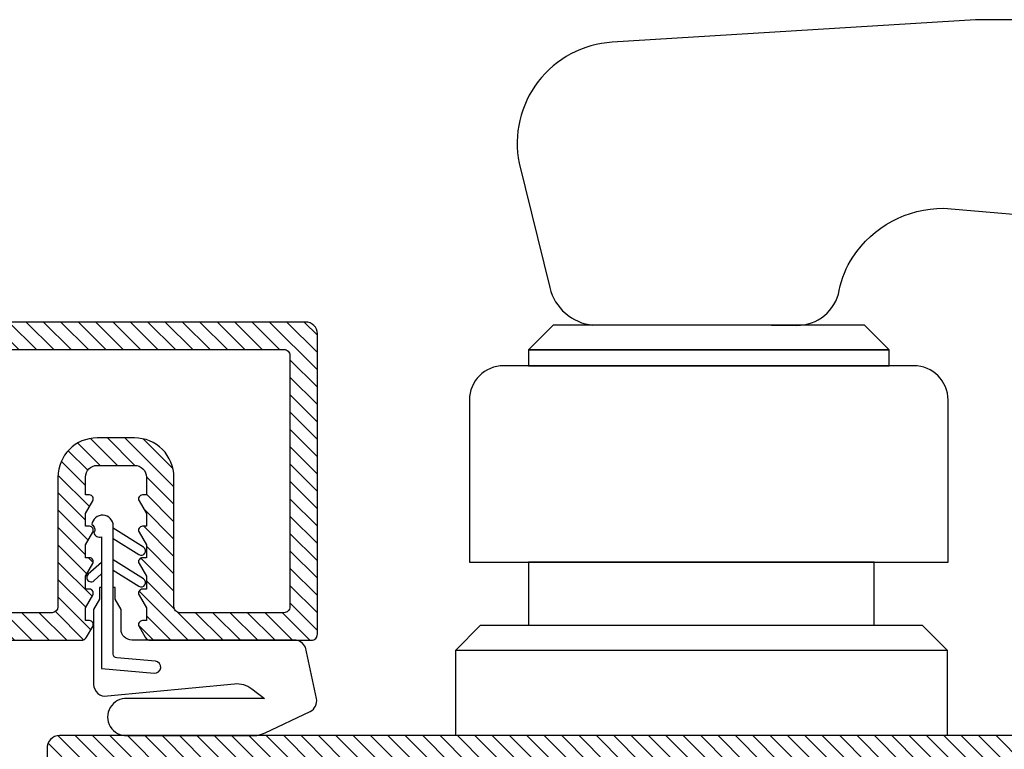
# Model space of a CAD drawing. Units: inches. Extents: x 0 to 402, y 0 to 258.
# Drawn here: x 119 to 122, y 49 to 51 of the extents above; entities that cross this region are included whole.
import ezdxf

# ---------------------------------------------------------------- set-up
doc = ezdxf.new("R2010")
doc.units = ezdxf.units.IN
doc.header["$MEASUREMENT"] = 0
for name, color, linetype in [('ZP-SECT-HDWR', 53, 'Continuous'), ('ZP-SECT-VINL', 130, 'Continuous'), ('ZP-SECT-VLHA', 124, 'Continuous'), ('ZP-SECT-WSTP', 40, 'Continuous')]:
    doc.layers.add(name, color=color, linetype=linetype)
pattern_1 = [(45, (0, 0), (-0.02209708691207961, 0.02209708691207961), [])]

# ---------------------------------------------------------------- blocks, each defined once
blk = doc.blocks.new('101CS - WinDor Folding Door NF 1.375in (Triple 1.25in IG) Jamb Lock')
at = {"layer": 'ZP-SECT-VLHA'}
h = blk.add_hatch(dxfattribs=at)
h.set_pattern_fill('ANSI31', color=256, scale=0.25)
h.set_pattern_definition(pattern_1)
edge = h.paths.add_edge_path()
edge.add_line((1.404801077073131, -0.1350000000007512), (1.404801077073529, -0.08499999999988717))
edge.add_arc((1.419801077073519, -0.0850000000000044), 0.01499999999998924, 90.00000000001103, 179.999999999555, ccw=False)
edge.add_line((1.419801077073515, -0.0700000000000145), (1.4948010770743, -0.0700000000000145))
edge.add_arc((1.494801077074296, -0.0850000000000044), 0.01499999999998919, 4.4508396968012676e-10, 89.99999999998897, ccw=False)
edge.add_line((1.509801077074286, -0.08499999999988717), (1.509801077074684, -0.1350000000007228))
edge.add_arc((1.59480107707466, -0.1350000000000442), 0.08499999999997665, 180.0000000004579, 270.0000000000019)
edge.add_line((1.594801077074663, -0.2200000000000202), (1.914801077074372, -0.2200000000000202))
edge.add_arc((1.914801077074365, -0.1350000000000353), 0.08499999999998525, 270.0000000000039, 359.999999999613)
edge.add_line((1.999801077074352, -0.1350000000006091), (1.999801077074693, -0.08499999999988717))
edge.add_arc((2.014801077074672, -0.08499999999999552), 0.01499999999998058, 89.99999999997789, 179.9999999995875, ccw=False)
edge.add_line((2.014801077074679, -0.0700000000000145), (2.419801077073515, -0.0700000000000145))
edge.add_arc((2.419801077073512, -0.0850000000000044), 0.01499999999998919, 4.4508396968012676e-10, 89.99999999998983, ccw=False)
edge.add_line((2.434801077073502, -0.08499999999988717), (2.434801077073899, -0.1350000000007228))
edge.add_arc((2.51980107707389, -0.1350000000000584), 0.08499999999999108, 180.0000000004483, 269.9999999999922)
edge.add_line((2.519801077073879, -0.2200000000000486), (3.108290840454373, -0.2200000000000486))
edge.add_arc((3.108290840454366, -0.1350000000000069), 0.08500000000004207, 270.0000000000039, 359.999999999613)
edge.add_line((3.193290840454409, -0.1350000000005807), (3.19329084045475, -0.08499999999988717))
edge.add_arc((3.20829084045473, -0.08499999999999552), 0.01499999999998058, 89.99999999997789, 179.9999999995875, ccw=False)
edge.add_line((3.208290840454737, -0.0700000000000145), (3.648290840453484, -0.0700000000000145))
edge.add_arc((3.64829084045348, -0.0850000000000044), 0.01499999999998919, 4.4508396968012676e-10, 89.99999999998983, ccw=False)
edge.add_line((3.66329084045347, -0.08499999999988717), (3.663290840453868, -0.1350000000007512))
edge.add_arc((3.748290840453844, -0.1350000000000726), 0.08499999999997643, 180.0000000004578, 270.0000000000021)
edge.add_line((3.748290840453848, -0.2200000000000486), (4.0682908404535, -0.2200000000000486))
edge.add_arc((4.068290840453493, -0.1350000000000069), 0.08500000000004207, 270.0000000000036, 359.999999999613)
edge.add_line((4.153290840453536, -0.1350000000005807), (4.153290840453877, -0.08499999999988717))
edge.add_arc((4.168290840453857, -0.08499999999999552), 0.01499999999998103, 89.9999999999797, 179.9999999995875, ccw=False)
edge.add_line((4.168290840453864, -0.0700000000000145), (4.239801077073281, -0.0700000000000145))
edge.add_arc((4.239801077073277, -0.0850000000000044), 0.01499999999998919, 4.4508396968012676e-10, 89.99999999998983, ccw=False)
edge.add_line((4.254801077073267, -0.08499999999988717), (4.254801077073665, -0.1352501657308594))
edge.add_arc((4.339800985039879, -0.1351250828303829), 0.08499999999998324, 180.0843144102718, 272.8660367805038)
edge.add_arc((4.344801077074646, -0.235000000000019), 0.01500000000000483, -6.019718057359569e-11, 92.86603678164232, ccw=False)
edge.add_line((4.35980107707465, -0.235000000000035), (4.359801077074309, -0.749999999999936))
edge.add_line((4.359801077074309, -0.749999999999936), (4.429801077073733, -0.749999999999936))
edge.add_line((4.429801077073733, -0.749999999999936), (4.429801077073165, -0.2350000000000065))
edge.add_arc((4.444801077073144, -0.2349999999999977), 0.01499999999997836, 89.99999999996948, 180.0000000000316, ccw=False)
edge.add_line((4.444801077073151, -0.2200000000000202), (4.659801077073354, -0.2200000000000202))
edge.add_arc((4.659801077073347, -0.1350000000000353), 0.08499999999998548, 270.0000000000042, 359.9999999996129)
edge.add_line((4.744801077073333, -0.1350000000006091), (4.744801077073674, -0.08499999999991559))
edge.add_arc((4.759801077073668, -0.08500000000000973), 0.01499999999999524, 90.00000000003388, 179.9999999996419, ccw=False)
edge.add_line((4.759801077073661, -0.0700000000000145), (4.779761706994833, -0.0700000000000145))
edge.add_arc((4.779761706994829, -0.08500000000006125), 0.01500000000004759, -4.1751491153263487e-10, 89.99999999998312, ccw=False)
edge.add_line((4.794761706994876, -0.08500000000017138), (4.794761706994422, -0.1499999999990607))
edge.add_arc((4.929761706994434, -0.1500000000000075), 0.1350000000000104, 179.999999999598, 269.9999999999917)
edge.add_line((4.929761706994412, -0.2850000000000179), (5.164801077074372, -0.2850000000000463))
edge.add_arc((5.164801077074358, -0.3000000000000469), 0.01500000000000085, -5.32054400537163e-11, 89.99999999994583, ccw=False)
edge.add_line((5.179801077074359, -0.3000000000000611), (5.179801077074302, -1.1649999999999))
edge.add_arc((5.164801077074301, -1.164999999999916), 0.01499999999999968, -89.99999999994913, 5.940137270954438e-11, ccw=False)
edge.add_line((5.164801077074316, -1.179999999999914), (4.937301077073897, -1.179999999999858))
edge.add_line((4.937301077073897, -1.179999999999858), (4.937301077073897, -1.249999999999709))
edge.add_line((4.937301077073897, -1.249999999999709), (5.169801077073572, -1.24999999999968))
edge.add_arc((5.169801077073569, -1.259999999999732), 0.01000000000005152, 2.1714186004828662e-11, 89.9999999999797, ccw=False)
edge.add_line((5.17980107707362, -1.259999999999728), (5.179801077074359, -2.164999999999644))
edge.add_arc((5.164801077074365, -2.164999999999665), 0.01499999999999435, -89.99999999996948, 7.79891706770286e-11, ccw=False)
edge.add_line((5.164801077074372, -2.179999999999659), (4.524801077074898, -2.179999999999659))
edge.add_arc((4.524801077074898, -2.164999999999672), 0.01499999999998636, 180, 270, ccw=False)
edge.add_line((4.509801077074911, -2.164999999999672), (4.509801077074911, -1.90000000000105))
edge.add_arc((4.524801077074898, -1.90000000000105), 0.01499999999998725, 90.00000000000341, 179.9999999999975, ccw=False)
edge.add_line((4.524801077074898, -1.885000000001064), (4.854801077074825, -1.885000000001035))
edge.add_arc((4.854801077074825, -1.785000000000901), 0.1000000000001346, 269.999999999999, 360.0000000001313)
edge.add_line((4.954801077074961, -1.785000000000672), (4.954801077074734, -1.69000000000073))
edge.add_arc((4.854801077074875, -1.690000000000962), 0.09999999999985842, 1.337105188089155e-10, 89.99999999999643)
edge.add_line((4.854801077074882, -1.590000000001105), (4.524801077074898, -1.590000000001105))
edge.add_arc((4.524801077074912, -1.575000000001104), 0.01500000000000057, 179.9999999999457, 269.99999999994577, ccw=False)
edge.add_line((4.509801077074911, -1.57500000000109), (4.509801077074911, -1.264999999999695))
edge.add_arc((4.524801077074898, -1.264999999999695), 0.01499999999998636, 90, 180, ccw=False)
edge.add_line((4.524801077074898, -1.249999999999709), (4.937301077073897, -1.249999999999709))
edge.add_line((4.937301077073897, -1.249999999999709), (4.937301077073897, -1.179999999999858))
edge.add_line((4.937301077073897, -1.179999999999858), (4.444801077073151, -1.179999999999772))
edge.add_arc((4.444801077073148, -1.16499999999979), 0.01499999999998347, 179.999999999989, 270.0000000000102, ccw=False)
edge.add_line((4.429801077073165, -1.164999999999786), (4.429801077073392, -0.749999999999936))
edge.add_line((4.429801077073392, -0.749999999999936), (4.359801077074025, -0.749999999999936))
edge.add_line((4.359801077074025, -0.749999999999936), (4.359801077074593, -1.164999999999758))
edge.add_arc((4.344801077074603, -1.164999999999784), 0.01499999999998902, -89.99999999998983, 9.919176591210999e-11, ccw=False)
edge.add_line((4.344801077074607, -1.179999999999772), (3.723290840454155, -1.179999999999659))
edge.add_arc((3.723290840454169, -1.164999999999656), 0.01500000000000168, 180.0000000000585, 269.99999999994236, ccw=False)
edge.add_line((3.708290840454168, -1.164999999999672), (3.708290840453657, -0.8899999999998656))
edge.add_arc((3.623290840453798, -0.890000000000029), 0.08499999999985963, 1.107581394958536e-10, 90.0000000000042)
edge.add_line((3.623290840453791, -0.8050000000001702), (3.312301077073897, -0.8050000000001702))
edge.add_line((3.312301077073897, -0.8050000000001702), (3.312301077073897, -0.8749999999999929))
edge.add_line((3.312301077073897, -0.8749999999999929), (3.623290840453791, -0.8749999999999929))
edge.add_arc((3.623290840453791, -0.8899999999999793), 0.01499999999998636, 3.257127900724299e-10, 90, ccw=False)
edge.add_line((3.638290840453777, -0.889999999999894), (3.63829084045463, -1.040000000000013))
edge.add_arc((3.618290840454605, -1.040000000000143), 0.02000000000002267, -90.00000000004582, 3.7209701986284927e-10, ccw=False)
edge.add_line((3.618290840454591, -1.060000000000166), (3.583290840454794, -1.060000000000109))
edge.add_arc((3.583290840454765, -1.080000000000162), 0.02000000000005198, 89.99999999991476, 199.9999999990456)
edge.add_line((3.564496988038883, -1.086840402866379), (3.580253222821597, -1.130130302149801))
edge.add_arc((3.594348612133427, -1.125000000000167), 0.01499999999995338, 199.9999999990428, 269.9999999999576)
edge.add_line((3.594348612133416, -1.140000000000121), (3.62829084045481, -1.14000000000015))
edge.add_arc((3.628290840454795, -1.150000000000153), 0.01000000000000334, -2.5437429940211587e-10, 89.99999999992878, ccw=False)
edge.add_line((3.6382908404548, -1.150000000000198), (3.638290840454459, -1.234999999999864))
edge.add_arc((3.653290840454456, -1.234999999999939), 0.01499999999999657, 179.9999999997125, 269.999999999961)
edge.add_line((3.653290840454446, -1.249999999999936), (4.424801077074591, -1.249999999999652))
edge.add_arc((4.424801077074591, -1.264999999999697), 0.01500000000004453, -2.120827957696747e-10, 89.99999999999318, ccw=False)
edge.add_line((4.439801077074634, -1.264999999999752), (4.439801077073383, -1.649792740578953))
edge.add_arc((4.45480107707337, -1.649792740579031), 0.01499999999998636, 179.999999999704, 239.999999999499)
edge.add_line((4.447301077073263, -1.662783121635719), (4.474801077072897, -1.678660254038441))
edge.add_arc((4.479801077073049, -1.670000000000483), 0.01000000000017431, 239.9999999995607, 359.9999999999529)
edge.add_line((4.489801077073224, -1.670000000000492), (4.489801077073224, -1.660000000000643))
edge.add_line((4.489801077073224, -1.660000000000643), (4.522480568998816, -1.660000000000672))
edge.add_line((4.522480568998816, -1.660000000000672), (4.55480107707271, -1.678660254038384))
edge.add_arc((4.559801077072947, -1.67000000000057), 0.01000000000009119, 239.9999999987393, 359.9999999993105)
edge.add_line((4.569801077073038, -1.670000000000691), (4.569801077073151, -1.660000000000643))
edge.add_line((4.569801077073151, -1.660000000000643), (4.602480568998743, -1.660000000000672))
edge.add_line((4.602480568998743, -1.660000000000672), (4.634801077072638, -1.678660254038412))
edge.add_arc((4.639801077072867, -1.670000000000584), 0.01000000000009912, 239.9999999988184, 359.9999999993944)
edge.add_line((4.649801077072965, -1.670000000000691), (4.649801077073079, -1.660000000000643))
edge.add_line((4.649801077073079, -1.660000000000643), (4.68248056899867, -1.660000000000672))
edge.add_line((4.68248056899867, -1.660000000000672), (4.714801077072565, -1.678660254038412))
edge.add_arc((4.719801077072795, -1.670000000000584), 0.01000000000009931, 239.999999998819, 359.9999999993931)
edge.add_line((4.729801077072892, -1.670000000000691), (4.729801077073006, -1.660000000000643))
edge.add_line((4.729801077073006, -1.660000000000643), (4.762480568998598, -1.660000000000672))
edge.add_line((4.762480568998598, -1.660000000000672), (4.794801077072492, -1.678660254038412))
edge.add_arc((4.799801077072722, -1.670000000000584), 0.01000000000009931, 239.999999998819, 359.9999999993931)
edge.add_line((4.809801077072819, -1.670000000000691), (4.809801077072933, -1.660000000000643))
edge.add_line((4.809801077072933, -1.660000000000643), (4.854801077075166, -1.660000000001098))
edge.add_arc((4.854801077074871, -1.690000000000911), 0.02999999999981373, 1.8491164155420847e-10, 89.99999999943509, ccw=False)
edge.add_line((4.884801077074684, -1.690000000000815), (4.884801077074968, -1.785000000000871))
edge.add_arc((4.85480107707485, -1.785000000000954), 0.03000000000011749, -90.00000000004923, 1.580815478519071e-10, ccw=False)
edge.add_line((4.854801077074825, -1.815000000001071), (4.809801077072933, -1.815000000001042))
edge.add_line((4.809801077072933, -1.815000000001042), (4.809801077074638, -1.805000000002842))
edge.add_arc((4.799801077074552, -1.805000000001124), 0.01000000000008683, 359.9999999901594, 479.9999999998015)
edge.add_line((4.794801077074538, -1.796339745963188), (4.762480568998598, -1.815000000001071))
edge.add_line((4.762480568998598, -1.815000000001071), (4.729801077073006, -1.815000000001071))
edge.add_line((4.729801077073006, -1.815000000001071), (4.729801077072892, -1.805000000001023))
edge.add_arc((4.719801077072802, -1.805000000001144), 0.01000000000009127, 6.89544254934997e-10, 120.0000000012607)
edge.add_line((4.714801077072565, -1.79633974596333), (4.68248056899867, -1.815000000001071))
edge.add_line((4.68248056899867, -1.815000000001071), (4.649801077073079, -1.815000000001071))
edge.add_line((4.649801077073079, -1.815000000001071), (4.649801077072965, -1.805000000001023))
edge.add_arc((4.639801077072871, -1.805000000001147), 0.01000000000009305, 7.073553611509046e-10, 120.000000001243)
edge.add_line((4.634801077072638, -1.79633974596333), (4.602480568998743, -1.815000000001042))
edge.add_line((4.602480568998743, -1.815000000001042), (4.569801077073151, -1.815000000001071))
edge.add_line((4.569801077073151, -1.815000000001071), (4.569801077073038, -1.805000000001023))
edge.add_arc((4.559801077072944, -1.805000000001147), 0.01000000000009305, 7.073553611509046e-10, 120.000000001243)
edge.add_line((4.55480107707271, -1.79633974596333), (4.522480568998816, -1.815000000001042))
edge.add_line((4.522480568998816, -1.815000000001042), (4.489801077073224, -1.815000000001071))
edge.add_line((4.489801077073224, -1.815000000001071), (4.489801077073167, -1.805000000001137))
edge.add_arc((4.479801077073027, -1.805000000001201), 0.01000000000013834, 3.663998992995282e-10, 120.0000000004181)
edge.add_line((4.474801077072897, -1.796339745963273), (4.44730107707332, -1.812216878365966))
edge.add_arc((4.454801077073419, -1.825207259422649), 0.01499999999997732, 120.0000000004822, 180.0000000001001)
edge.add_line((4.43980107707344, -1.825207259422676), (4.439801077073383, -2.234999999999665))
edge.add_arc((4.45480107707337, -2.234999999999665), 0.01499999999998547, 179.9999999999966, 270.0000000000034)
edge.add_line((4.45480107707337, -2.249999999999652), (5.219801077074663, -2.24999999999968))
edge.add_arc((5.21980107707466, -2.219999999999645), 0.03000000000003444, 270.0000000000085, 360.000000000045)
edge.add_line((5.249801077074693, -2.219999999999622), (5.249801077074125, -1.280355339059064))
edge.add_arc((5.234801077074081, -1.280355339059073), 0.01500000000004498, 3.2229620772067e-11, 45.00000000186037)
edge.add_line((5.245407678791565, -1.269748737340898), (5.232730009261644, -1.2570710678118))
edge.add_arc((5.239801077073292, -1.249999999999709), 0.01000000000000601, 134.9999999982008, 225.0000000017992, ccw=False)
edge.add_line((5.232730009261644, -1.242928932187617), (5.245407678791508, -1.230251262658491))
edge.add_arc((5.234801077074057, -1.219644660940411), 0.01499999999995516, 314.9999999983057, 360.0000000000026)
edge.add_line((5.249801077074011, -1.219644660940411), (5.249801077074636, -0.2450000000000827))
edge.add_arc((5.219801077074614, -0.2450000000000738), 0.03000000000002156, 359.9999999999847, 450.0000000000153)
edge.add_line((5.219801077074607, -0.2150000000000531), (4.929761706994469, -0.2150000000000247))
edge.add_arc((4.929761706994466, -0.1500000000000306), 0.06499999999999476, 179.9999999972165, 270.00000000000233, ccw=False)
edge.add_line((4.864761706994472, -0.1499999999968722), (4.864761706996177, -0.1149999999990357))
edge.add_arc((4.884761706996201, -0.1150000000000162), 0.02000000000002444, 89.9999999999593, 179.9999999971908, ccw=False)
edge.add_line((4.884761706996215, -0.09499999999999176), (5.024801077073079, -0.0950000000000486))
edge.add_arc((5.024801077073086, -0.1150000000000251), 0.01999999999997634, 2.752699401753489e-09, 90.00000000001529, ccw=False)
edge.add_line((5.04480107707306, -0.1149999999990641), (5.044801077073913, -0.1330000000000879))
edge.add_arc((5.056801077074205, -0.1329999999995142), 0.01200000000029089, 180.0000000027432, 269.9999999996989)
edge.add_line((5.056801077074141, -0.1449999999998042), (5.081360211786176, -0.1449999999999463))
edge.add_arc((5.081360211786222, -0.1330000000002123), 0.01199999999973439, 269.9999999997752, 301.9992999121891)
edge.add_line((5.087719118610465, -0.1431766548530717), (5.159159983898036, -0.09853666141972184))
edge.add_arc((5.152801077073743, -0.08836000656670961), 0.0119999999998894, 301.999299912007, 359.9999999994609)
edge.add_line((5.164801077073633, -0.0883600065668233), (5.164801077073918, -0.0530000000001607))
edge.add_arc((5.14480107707389, -0.05300000000000793), 0.020000000000028, 359.999999999563, 450.0000000000305)
edge.add_line((5.144801077073879, -0.03299999999997993), (4.876761706994529, -0.03300000000000836))
edge.add_arc((4.876761706994614, -0.02100000000006297), 0.01199999999994507, 166.7823132727884, 269.99999999960136, ccw=False)
edge.add_arc((4.850440723591674, -0.01498462333394635), 0.01499999999993944, 347.4023041235959, 452.5945389690291)
edge.add_line((4.849761706995622, 7.105427357601002e-15), (4.689801077073952, -2.131628207280301e-14))
edge.add_arc((4.689801077073952, -0.01500000000000945), 0.01499999999998758, 90.00000000000341, 179.9999999996697)
edge.add_line((4.674801077073965, -0.01499999999992241), (4.674801077073283, -0.1350000000001259))
edge.add_arc((4.659801077073297, -0.1350000000000406), 0.01499999999998636, 270, 359.99999999967474, ccw=False)
edge.add_line((4.659801077073297, -0.150000000000027), (4.522713955548369, -0.150000000000027))
edge.add_arc((4.522713955548387, -0.1600000000000001), 0.009999999999973475, 90.00000000009669, 156.4218215203)
edge.add_arc((4.499801077073904, -0.1499999999993822), 0.0150000000000019, 203.5781784797043, 336.4218215201772, ccw=False)
edge.add_arc((4.476888198599436, -0.159999999999977), 0.009999999999950493, 23.57817847979236, 90.00000000006106)
edge.add_line((4.476888198599426, -0.150000000000027), (4.339801077073588, -0.150000000000027))
edge.add_arc((4.339801077073599, -0.13500000000003), 0.01499999999999679, 179.9999999993885, 269.9999999999593, ccw=False)
edge.add_line((4.324801077073602, -0.1349999999998701), (4.324801077074795, -0.0150000000001782))
edge.add_arc((4.309801077074798, -0.01500000000001833), 0.01499999999999702, 359.9999999993888, 449.9999999999593)
edge.add_line((4.309801077074809, -2.131628207280301e-14), (4.098290840454155, -2.131628207280301e-14))
edge.add_arc((4.098290840454155, -0.01500000000000767), 0.01499999999998603, 90, 179.9999999996756)
edge.add_line((4.083290840454168, -0.01499999999992241), (4.083290840453486, -0.1350000000001543))
edge.add_arc((4.0682908404535, -0.1350000000000691), 0.01499999999998636, 270, 359.9999999996748, ccw=False)
edge.add_line((4.0682908404535, -0.1500000000000554), (3.932713955548223, -0.1500000000000554))
edge.add_arc((3.932713955548227, -0.1600000000000286), 0.009999999999972253, 90.00000000002038, 156.4218215201267)
edge.add_arc((3.909801077073752, -0.1499999999993697), 0.01500000000001251, 203.5781784798563, 336.4218215201437, ccw=False)
edge.add_arc((3.886888198599284, -0.1600000000000179), 0.009999999999961975, 23.57817847983496, 90.0000000000178)
edge.add_line((3.88688819859928, -0.1500000000000554), (3.748290840453791, -0.1500000000000554))
edge.add_arc((3.748290840453802, -0.1350000000000584), 0.01499999999999702, 179.9999999993893, 269.9999999999593, ccw=False)
edge.add_line((3.733290840453805, -0.1349999999998985), (3.733290840454998, -0.01500000000020663))
edge.add_arc((3.718290840455001, -0.01500000000004675), 0.01499999999999746, 359.9999999993906, 449.9999999999576)
edge.add_line((3.718290840455012, -4.973799150320701e-14), (3.138290840453209, -2.131628207280301e-14))
edge.add_arc((3.138290840453205, -0.01500000000000412), 0.01499999999998259, 89.99999999998643, 180.0000000005572)
edge.add_line((3.123290840453222, -0.01500000000014978), (3.123290840454416, -0.1349999999998985))
edge.add_arc((3.108290840454419, -0.1350000000000584), 0.01499999999999657, -89.99999999996112, 6.119194040365983e-10, ccw=False)
edge.add_line((3.10829084045443, -0.1500000000000554), (2.519801077073879, -0.150000000000027))
edge.add_arc((2.519801077073879, -0.1350000000000406), 0.01499999999998669, 180.000000000327, 269.9999999999983, ccw=False)
edge.add_line((2.504801077073893, -0.1350000000001259), (2.504801077073211, -0.01499999999989399))
edge.add_arc((2.489801077073224, -0.01499999999997925), 0.01499999999998591, 3.239925035520545e-10, 90.0000000000017)
edge.add_line((2.489801077073224, 7.105427357601002e-15), (1.944801077073151, -2.131628207280301e-14))
edge.add_arc((1.944801077073151, -0.01500000000000767), 0.01499999999998675, 90.0000000000017, 180.0000000005413)
edge.add_line((1.929801077073165, -0.01500000000014978), (1.929801077074302, -0.1349999999998985))
edge.add_arc((1.914801077074316, -0.1350000000000406), 0.01499999999998636, -90, 5.427978067018557e-10, ccw=False)
edge.add_line((1.914801077074316, -0.150000000000027), (1.777713955549444, -0.150000000000027))
edge.add_arc((1.777713955549416, -0.1600000000000108), 0.0099999999999843, 89.99999999984733, 156.4218215252344)
edge.add_arc((1.754801077074006, -0.1500000000014179), 0.01500000000003216, 203.5781784746001, 336.4218215253999, ccw=False)
edge.add_arc((1.731888198598625, -0.1599999999999646), 0.009999999999937465, 23.57817847458969, 90.00000000000253)
edge.add_line((1.731888198598625, -0.150000000000027), (1.594801077074607, -0.150000000000027))
edge.add_arc((1.594801077074621, -0.1350000000000264), 0.01500000000000057, 180.0000000002714, 269.99999999994577, ccw=False)
edge.add_line((1.57980107707462, -0.1350000000000975), (1.579801077073938, -0.01499999999992241))
edge.add_arc((1.564801077073952, -0.01500000000000767), 0.01499999999998636, 3.256954255377467e-10, 90)
edge.add_line((1.564801077073952, -2.131628207280301e-14), (1.424801077074477, -2.131628207280301e-14))
edge.add_arc((1.424801077074481, 0.01499999999996859), 0.01499999999999074, 180.0000000000167, 269.999999999983, ccw=False)
edge.add_line((1.409801077074491, 0.01499999999996504), (1.409801077073922, 0.9850000000000207))
edge.add_arc((1.394801077073932, 0.9850000000000172), 0.0149999999999908, 1.653888434362043e-11, 89.99999999998305)
edge.add_line((1.394801077073936, 1.000000000000007), (1.349801077083526, 1.000000000000007))
edge.add_arc((1.349801077083526, 0.9850000000000225), 0.01499999999998503, 89.99999999999491, 179.9999999994623)
edge.add_line((1.33480107708354, 0.9850000000001629), (1.334801077073138, -0.1350000000001828))
edge.add_arc((1.319801077073151, -0.1350000000000424), 0.01499999999998503, 269.9999999999949, 359.9999999994625, ccw=False)
edge.add_line((1.319801077073151, -0.150000000000027), (0.7727139555484257, -0.150000000000027))
edge.add_arc((0.7727139555484186, -0.1600000000000517), 0.01000000000002474, 89.99999999996311, 156.4218215201077)
edge.add_arc((0.7498010770739043, -0.1499999999993733), 0.01500000000000558, 203.5781784797365, 336.42182152014493, ccw=False)
edge.add_arc((0.7268881985994362, -0.159999999999977), 0.009999999999949528, 23.57817847978766, 90.00000000006425)
edge.add_line((0.7268881985994256, -0.150000000000027), (0.589801077073588, -0.1500000000000554))
edge.add_arc((0.5898010770735951, -0.1350000000000637), 0.01499999999999191, 179.9999999993699, 269.99999999997874, ccw=False)
edge.add_line((0.5748010770736016, -0.1349999999998985), (0.5748010770748522, -0.01500000000023505))
edge.add_arc((0.5598010770748019, -0.0150000000000734), 0.01500000000005164, 359.9999999993806, 449.9999999999678)
edge.add_line((0.559801077074809, -2.131628207280301e-14), (0.3948404471532001, 7.105427357601002e-15))
edge.add_arc((0.391378317456013, -0.00938155946308683), 0.009999999999985769, 69.74414246005784, 205.4581367407297)
edge.add_arc((0.3728404471523561, -0.02100000000002211), 0.01199999999998657, -90.00000000000131, 37.589053896029895, ccw=False)
edge.add_line((0.3728404471523561, -0.03300000000000836), (0.1048010770748249, -0.03299999999997993))
edge.add_arc((0.1048010770748178, -0.05299999999995642), 0.01999999999997606, 89.99999999998356, 179.999999997411)
edge.add_line((0.08480107707484308, -0.05299999999905225), (0.08480107707325146, -0.08836000656611276))
edge.add_arc((0.09680107707319507, -0.0883600065666652), 0.01199999999994503, 179.9999999973616, 238.000700088486)
edge.add_line((0.09044217024896284, -0.09853666141977868), (0.1618830355382954, -0.1431766548531286))
edge.add_arc((0.1682419423625809, -0.1329999999999263), 0.01200000000004836, 238.0007000884974, 270.0000000002843)
edge.add_line((0.1682419423626413, -0.1449999999999747), (0.1928010770746766, -0.1449999999998326))
edge.add_arc((0.1928010770745985, -0.1329999999995835), 0.01200000000024837, 270.0000000003695, 360.0000000032945)
edge.add_line((0.2048010770748476, -0.1329999999988942), (0.2048010770738244, -0.1150000000011389))
edge.add_arc((0.2248010770738098, -0.1150000000000038), 0.01999999999998381, 90.00000000000568, 180.0000000032512, ccw=False)
edge.add_line((0.2248010770738063, -0.09500000000002018), (0.3648404471525453, -0.09499999999999176))
edge.add_arc((0.3648404471525488, -0.1150000000000269), 0.02000000000003463, -9.28821464185603e-11, 90.00000000001143, ccw=False)
edge.add_line((0.3848404471525839, -0.1150000000000588), (0.3848404471525271, -0.1500000000000838))
edge.add_arc((0.3198404471524725, -0.1499999999999702), 0.06500000000005407, 269.99999999999955, 359.9999999999002, ccw=False)
edge.add_line((0.3198404471524725, -0.2150000000000247), (0.05980107707475213, -0.2150000000000531))
edge.add_line((0.05980107707475213, -0.2150000000000531), (0.02980107707409729, -0.2150000000000531))
edge.add_arc((0.02980107707409729, -0.2450000000000259), 0.02999999999997272, 90.00000000000001, 180)
edge.add_line((-0.0001989229258754222, -0.2450000000000259), (-0.0001989229258754222, -1.219999999999963))
edge.add_arc((0.02980107707409374, -1.219999999999967), 0.02999999999996971, 179.9999999999941, 270.0000000000057)
edge.add_line((0.02980107707409729, -1.249999999999936), (2.823290840454575, -1.249999999999368))
edge.add_arc((2.823290840454565, -1.234999999999371), 0.01499999999999679, 270.0000000000407, 359.9999999998516)
edge.add_line((2.838290840454562, -1.23499999999941), (2.838290840454846, -1.142499999999494))
edge.add_arc((2.878290840454866, -1.142499999999465), 0.04000000000002046, 4.0813574742060155e-11, 180.0000000000407, ccw=False)
edge.add_line((2.918290840454887, -1.142499999999437), (2.918290840455114, -1.234999999999381))
edge.add_arc((2.933290840455104, -1.234999999999349), 0.01499999999999035, 180.0000000001247, 269.9999999999847)
edge.add_line((2.933290840455101, -1.249999999999339), (2.973290840454212, -1.249999999999339))
edge.add_arc((2.973290840454204, -1.234999999999346), 0.01499999999999391, 270.0000000000288, 360.0000000002968)
edge.add_line((2.988290840454198, -1.234999999999268), (2.9882908404538, -1.150000000000141))
edge.add_arc((2.998290840453791, -1.150000000000084), 0.009999999999991793, 90.00000000000512, 180.0000000003219, ccw=False)
edge.add_line((2.998290840453791, -1.140000000000093), (3.032233068775184, -1.140000000000121))
edge.add_arc((3.032233068775191, -1.125000000000142), 0.01499999999997836, 269.9999999999711, 340.0000000011218)
edge.add_line((3.046328458087061, -1.130130302149745), (3.062084692869718, -1.086840402866237))
edge.add_arc((3.043290840453881, -1.080000000000094), 0.01999999999998441, 340.0000000011113, 450.0000000000509)
edge.add_line((3.043290840453864, -1.060000000000109), (3.003290840454866, -1.060000000000137))
edge.add_arc((3.003290840454849, -1.045000000000169), 0.01499999999996948, 180.0000000000441, 270.00000000006446, ccw=False)
edge.add_line((2.98829084045488, -1.045000000000179), (2.988290840454823, -0.8899999999999793))
edge.add_arc((3.003290840454806, -0.8899999999999757), 0.01499999999998369, 89.99999999998983, 180.0000000000106, ccw=False)
edge.add_line((3.00329084045481, -0.8749999999999929), (3.312301077073897, -0.8749999999999929))
edge.add_line((3.312301077073897, -0.8749999999999929), (3.312301077073897, -0.8050000000001702))
edge.add_line((3.312301077073897, -0.8050000000001702), (3.00329084045481, -0.8050000000001702))
edge.add_arc((3.003290840454799, -0.8899999999999704), 0.08499999999979968, 89.99999999999372, 179.9999999997381)
edge.add_line((2.918290840455001, -0.8899999999995813), (2.918290840454432, -1.017499999999465))
edge.add_arc((2.903290840454442, -1.017499999999403), 0.01499999999999124, 270.00000000001864, 359.99999999976336, ccw=False)
edge.add_line((2.903290840454446, -1.032499999999395), (2.87829084045481, -1.032499999999395))
edge.add_arc((2.878290840454799, -1.142499999999398), 0.1100000000000025, 89.99999999999423, 180.000000000139)
edge.add_line((2.768290840454796, -1.142499999999664), (2.768290840454853, -1.164999999999331))
edge.add_arc((2.753290840454856, -1.164999999999377), 0.01499999999999702, -89.9999999999593, 1.7558932086103596e-10, ccw=False)
edge.add_line((2.753290840454866, -1.179999999999374), (0.08480107707438833, -1.179999999999914))
edge.add_arc((0.08480107707438833, -1.16499999999993), 0.0149999999999848, 179.9999999999941, 270.0000000000059, ccw=False)
edge.add_line((0.06980107707440197, -1.164999999999928), (0.06980107707440197, -0.3000000000000043))
edge.add_arc((0.08480107707438833, -0.3000000000000043), 0.01499999999998636, 90, 180, ccw=False)
edge.add_line((0.08480107707438833, -0.2850000000000179), (0.3198404471524725, -0.2850000000000179))
edge.add_arc((0.3198404471524725, -0.1500000000000252), 0.134999999999992, 270.0000000000005, 360.0000000003011)
edge.add_line((0.4548404471524634, -0.1499999999993165), (0.4548404471521224, -0.08500000000011454))
edge.add_arc((0.4698404471521549, -0.08500000000004704), 0.01500000000003227, 89.99999999995822, 180.0000000002589, ccw=False)
edge.add_line((0.4698404471521656, -0.0700000000000145), (0.489801077073281, -0.0700000000000145))
edge.add_arc((0.4898010770732775, -0.0850000000000044), 0.01499999999998919, 4.4508396968012676e-10, 89.9999999999892, ccw=False)
edge.add_line((0.5048010770732674, -0.08499999999988717), (0.5048010770736653, -0.1350000000007512))
edge.add_arc((0.5898010770735986, -0.1350000000000868), 0.08499999999993402, 180.0000000004483, 269.9999999999923)
edge.add_line((0.589801077073588, -0.2200000000000202), (1.319801077073208, -0.2200000000000202))
edge.add_arc((1.319801077073198, -0.1350000000000868), 0.08499999999993413, 270.0000000000078, 359.9999999995516)
h = blk.add_hatch(dxfattribs=at)
h.set_pattern_fill('ANSI31', color=256, scale=0.25)
h.set_pattern_definition(pattern_1)
edge = h.paths.add_edge_path()
edge.add_line((2.672102878981626, -4.942963216561736), (2.672102879158324, -4.327499999997627))
edge.add_arc((2.722102879158321, -4.327500000011965), 0.04999999999999627, 90.00000000255568, 179.99999998357, ccw=False)
edge.add_line((2.72210287915609, -4.277500000011969), (2.809602879050679, -4.277500000008104))
edge.add_arc((2.809602879052889, -4.327500000008093), 0.04999999999998916, -1.9892411273758626e-08, 90.00000000253368, ccw=False)
edge.add_line((2.859602879052879, -4.327500000025452), (2.859602879002544, -4.47249999997149))
edge.add_arc((2.889602879002535, -4.472499999981902), 0.02999999999999092, 179.9999999801143, 269.999999997794)
edge.add_line((2.88960287900138, -4.502499999981893), (3.982102879026478, -4.502500000024014))
edge.add_arc((3.982102879027646, -4.472500000023989), 0.03000000000002512, 269.9999999977651, 359.9999999973487)
edge.add_line((4.012102879027672, -4.472500000025377), (4.012102879041855, -4.162500000000904))
edge.add_arc((4.027102879041831, -4.162500000001604), 0.0149999999999757, 89.9999999999593, 179.9999999973267, ccw=False)
edge.add_line((4.027102879041841, -4.147500000001628), (4.112102879041906, -4.147500000001628))
edge.add_arc((4.112102879041899, -4.162500000001591), 0.01499999999996326, -4.105118023289833e-09, 89.9999999999797, ccw=False)
edge.add_line((4.127102879041864, -4.162500000002666), (4.12710287902302, -4.427500000024679))
edge.add_arc((4.112102879026086, -4.427499904985451), 0.01499999999723655, 260.39453267410175, 359.9996369768896, ccw=False)
edge.add_arc((4.107096978415839, -4.45707930590761), 0.01499999999999287, 80.39447210050771, 181.6071438865036)
edge.add_line((4.092102879027657, -4.457500000021128), (4.092102879027628, -4.4875000000211))
edge.add_arc((4.107102879027639, -4.487500000021104), 0.01500000000001123, 179.9999999999864, 270.0000000000135)
edge.add_line((4.107102879027643, -4.502500000021115), (4.18210287902766, -4.502500000021143))
edge.add_arc((4.18210287902766, -4.48750000002113), 0.015000000000013, 269.9999999999932, 360.0000000000068)
edge.add_line((4.197102879027675, -4.487500000021129), (4.19710287902771, -1.594186692871496))
edge.add_arc((4.165365985714974, -1.594186692871514), 0.03173689331273533, 3.367268378921351e-11, 93.22304564563323)
edge.add_line((4.163581639324974, -1.562500000000462), (3.6621028790276, -1.562500000000433))
edge.add_arc((3.6621028790276, -1.577500000000446), 0.015000000000013, 89.99999999999322, 180.0000000000068)
edge.add_line((3.647102879027585, -1.577500000000448), (3.647102879027614, -1.662500000000371))
edge.add_arc((3.637102879027612, -1.662500000000358), 0.01000000000000245, 269.9999999999033, 359.9999999999326, ccw=False)
edge.add_line((3.637102879027594, -1.672500000000362), (3.603160650707196, -1.672500000000362))
edge.add_arc((3.603160650707196, -1.687500000000359), 0.01499999999999746, 89.99999999999322, 160.0000000000313)
edge.add_line((3.589065261395405, -1.682369697850483), (3.573309026611895, -1.725659597133877))
edge.add_arc((3.592102879027603, -1.732500000000385), 0.01999999999998908, 160.0000000000033, 270.0000000000102)
edge.add_line((3.592102879027607, -1.752500000000374), (3.632102879027599, -1.752500000000346))
edge.add_arc((3.632102879027588, -1.767500000000343), 0.01499999999999702, -6.781419870094396e-11, 89.9999999999593, ccw=False)
edge.add_line((3.647102879027585, -1.767500000000361), (3.647102879027614, -2.067500000000429))
edge.add_arc((3.632102879027627, -2.067500000000429), 0.01499999999998725, 270.00000000000335, 359.9999999999966, ccw=False)
edge.add_line((3.632102879027627, -2.082500000000415), (3.348316082517357, -2.082500000000444))
edge.add_arc((3.348316082517371, -2.097500000000437), 0.01499999999999391, 90.00000000005937, 134.9999999006102)
edge.add_line((3.337709480817978, -2.086893398264245), (3.322102879027597, -2.102500000000454))
edge.add_line((3.322102879027597, -2.102500000000454), (3.306496277237301, -2.086893398264273))
edge.add_arc((3.295889675537836, -2.097500000000535), 0.01500000000009129, 45.00000009938984, 90.00000000000341)
edge.add_line((3.295889675537836, -2.082500000000444), (3.01710287902759, -2.082500000000415))
edge.add_arc((3.01710287902759, -2.062500000000433), 0.0199999999999827, 180.0000000000025, 269.99999999999744, ccw=False)
edge.add_line((2.997102879027608, -2.062500000000433), (2.997102879027608, -1.767500000000361))
edge.add_arc((3.012102879027605, -1.767500000000343), 0.01499999999999746, 90.0000000000424, 180.0000000000653, ccw=False)
edge.add_line((3.012102879027594, -1.752500000000346), (3.052102879027615, -1.752500000000374))
edge.add_arc((3.052102879027611, -1.732500000000375), 0.02000000000000024, 270.0000000000064, 380.0000000000371)
edge.add_line((3.070896731443327, -1.725659597133848), (3.055140496659789, -1.682369697850483))
edge.add_arc((3.04104510734799, -1.687500000000369), 0.01500000000000797, 19.99999999999769, 89.99999999997965)
edge.add_line((3.041045107347998, -1.672500000000362), (3.007102879027599, -1.672500000000362))
edge.add_arc((3.007102879027599, -1.662500000000369), 0.009999999999992903, 180.0000000000115, 269.9999999999898, ccw=False)
edge.add_line((2.997102879027608, -1.662500000000371), (2.997102879027608, -1.577500000000448))
edge.add_arc((2.982102879027593, -1.577500000000448), 0.01500000000001567, 3.392591660224208e-12, 89.99999999999662)
edge.add_line((2.982102879027593, -1.562500000000433), (2.477102879027683, -1.562500000000462))
edge.add_arc((2.477102879027683, -1.592500000000463), 0.03000000000000203, 90.0000000000017, 179.9999999999983)
edge.add_line((2.447102879027682, -1.592500000000463), (2.447102879027675, -4.405877223372386))
edge.add_arc((2.462102879027704, -4.405877223372402), 0.01500000000002766, 179.9999999999389, 244.6230664746626)
edge.add_arc((2.447102879027685, -4.437499999973924), 0.01999999999983376, -64.6230664749217, 64.62306647474179, ccw=False)
edge.add_arc((2.462102879027462, -4.469122776575263), 0.01499999999976072, 115.3769335250537, 179.9999999999932)
edge.add_line((2.447102879027703, -4.469122776575261), (2.447102879027703, -5.252500000016425))
edge.add_arc((2.507102879027705, -5.252500000016425), 0.06000000000000227, 180, 270.0000000047496)
edge.add_line((2.507102879032679, -5.312500000016428), (2.685102879028697, -5.312500000001677))
edge.add_arc((2.685102879027703, -5.300500000001676), 0.01200000000000134, 270.0000000047539, 359.9999999999958)
edge.add_line((2.697102879027703, -5.300500000001676), (2.697102879027703, -5.2575000000015))
edge.add_arc((2.687123457304967, -5.25685879638354), 0.009999999999996123, 356.323651778344, 465.0417136607543)
edge.add_arc((2.682102878897069, -5.237500000001943), 0.009999999999971946, 179.9999999835578, 284.0362438204528, ccw=False)
edge.add_line((2.6721028788971, -5.237499999999073), (2.672102878981626, -4.942963216561736))
edge.add_line((2.672102878981626, -4.942963216561736), (2.602102878952415, -4.942963216561736))
edge.add_line((2.602102878952415, -4.942963216561736), (2.602102878899323, -5.227500000013976))
edge.add_arc((2.587102878900726, -5.227500000011187), 0.01499999999859725, 270.0000000047903, 359.99999998934726, ccw=False)
edge.add_line((2.58710287890198, -5.242500000009784), (2.532102879028933, -5.24250000001436))
edge.add_arc((2.5321028790277, -5.227500000014357), 0.01500000000000323, 179.9999999999559, 270.0000000047123, ccw=False)
edge.add_line((2.517102879027696, -5.227500000014345), (2.517102879027696, -4.477499999969865))
edge.add_arc((2.532102879027711, -4.477499999969865), 0.01500000000001478, 90, 180, ccw=False)
edge.add_line((2.532102879027711, -4.46249999996985), (2.562499999999794, -4.46249999996985))
edge.add_line((2.562499999999794, -4.46249999996985), (2.562499999999794, -4.412499999969839))
edge.add_line((2.562499999999794, -4.412499999969839), (2.532102879027683, -4.412499999969839))
edge.add_arc((2.532102879027669, -4.397499999969838), 0.01500000000000057, 180.0000000000543, 270.00000000005423, ccw=False)
edge.add_line((2.517102879027668, -4.397499999969853), (2.517102879027703, -1.902500000000437))
edge.add_arc((2.532102879027704, -1.902500000000423), 0.01500000000000057, 90.00000000005417, 180.0000000000543, ccw=False)
edge.add_line((2.53210287902769, -1.887500000000422), (2.718749999999801, -1.887500000000422))
edge.add_line((2.718749999999801, -1.887500000000422), (2.718749999999801, -1.837500000000439))
edge.add_line((2.718749999999801, -1.837500000000439), (2.53210287902769, -1.837500000000439))
edge.add_arc((2.53210287902769, -1.822500000000424), 0.01500000000001456, 179.9999999999992, 270, ccw=False)
edge.add_line((2.517102879027675, -1.822500000000424), (2.517102879027675, -1.647500000000441))
edge.add_arc((2.532102879027676, -1.647500000000456), 0.01500000000000101, 89.99999999994742, 179.9999999999449, ccw=False)
edge.add_line((2.53210287902769, -1.632500000000455), (2.9121028790276, -1.632500000000427))
edge.add_arc((2.9121028790276, -1.647500000000441), 0.01500000000001456, -9.094947017729282e-13, 90.0000000000017, ccw=False)
edge.add_line((2.927102879027615, -1.647500000000441), (2.927102879027615, -1.822500000000424))
edge.add_arc((2.912102879027614, -1.82250000000041), 0.01500000000000057, 269.99999999994577, 359.9999999999457, ccw=False)
edge.add_line((2.9121028790276, -1.837500000000411), (2.718749999999801, -1.837500000000439))
edge.add_line((2.718749999999801, -1.837500000000439), (2.718749999999801, -1.887500000000422))
edge.add_line((2.718749999999801, -1.887500000000422), (2.9121028790276, -1.887500000000422))
edge.add_arc((2.912102879027614, -1.902500000000423), 0.01500000000000057, 5.4285465012071654e-11, 90.00000000005417, ccw=False)
edge.add_line((2.927102879027615, -1.902500000000408), (2.927102879027615, -2.062500000000433))
edge.add_arc((3.01710287902759, -2.062500000000432), 0.08999999999997632, 180.0000000000008, 269.9999999999991)
edge.add_line((3.01710287902759, -2.152500000000408), (3.632102879027627, -2.152500000000408))
edge.add_arc((3.632102879027627, -2.067500000000431), 0.0849999999999782, 269.9999999999991, 360.000000000001)
edge.add_line((3.717102879027607, -2.067500000000429), (3.717102879027607, -1.902500000000437))
edge.add_arc((3.732102879027622, -1.902500000000437), 0.01500000000001434, 89.9999999999983, 180.0000000000017, ccw=False)
edge.add_line((3.732102879027622, -1.887500000000422), (3.937499999999801, -1.887500000000422))
edge.add_line((3.937499999999801, -1.887500000000422), (3.937499999999801, -1.837500000000439))
edge.add_line((3.937499999999801, -1.837500000000439), (3.732102879027622, -1.837500000000411))
edge.add_arc((3.732102879027622, -1.822500000000396), 0.015000000000015, 180.0000000000008, 269.9999999999983, ccw=False)
edge.add_line((3.717102879027607, -1.822500000000396), (3.717102879027607, -1.647500000000441))
edge.add_arc((3.732102879027622, -1.647500000000441), 0.01500000000001434, 89.9999999999983, 180.0000000000017, ccw=False)
edge.add_line((3.732102879027622, -1.632500000000427), (4.112102879027503, -1.632500000000455))
edge.add_arc((4.112102879027489, -1.647500000000456), 0.01500000000000079, -5.3375970310298726e-11, 89.99999999994583, ccw=False)
edge.add_line((4.12710287902749, -1.64750000000047), (4.12710287902749, -1.822500000000424))
edge.add_arc((4.112102879027489, -1.822500000000439), 0.01500000000000057, -89.99999999994583, 5.5081272876122966e-11, ccw=False)
edge.add_line((4.112102879027503, -1.837500000000439), (3.937499999999801, -1.837500000000439))
edge.add_line((3.937499999999801, -1.837500000000439), (3.937499999999801, -1.887500000000422))
edge.add_line((3.937499999999801, -1.887500000000422), (4.112102879027674, -1.887500000000422))
edge.add_arc((4.112102879027674, -1.902500000000437), 0.01500000000001522, 1.5916157281026244e-12, 90, ccw=False)
edge.add_line((4.127102879027689, -1.902500000000437), (4.12710287902771, -4.06250000000162))
edge.add_arc((4.112102879027695, -4.062500000001619), 0.01500000000001567, 270.00000000000335, 359.9999999999966, ccw=False)
edge.add_line((4.112102879027695, -4.077500000001635), (4.027102879041813, -4.077500000001635))
edge.add_arc((4.027102879041827, -4.162500000001598), 0.08499999999996355, 90.0000000000084, 179.9999999966772)
edge.add_line((3.942102879041862, -4.162499999996669), (3.942102879027082, -4.417500000024717))
edge.add_arc((3.927102879028954, -4.417500000023847), 0.01499999999812696, 269.99999999778294, 359.99999999667864, ccw=False)
edge.add_line((3.927102879028375, -4.432500000021975), (2.944602879036573, -4.432499999983946))
edge.add_arc((2.944602879037149, -4.417499999983952), 0.01499999999999435, 179.9999999639876, 269.9999999977982, ccw=False)
edge.add_line((2.929602879037155, -4.417499999974524), (2.929602879093743, -4.327500000141697))
edge.add_arc((2.809602879035609, -4.327500000066246), 0.1200000000581358, 359.9999999639749, 450.000000002262)
edge.add_line((2.809602879030869, -4.20750000000811), (2.722102879153589, -4.207500000011549))
edge.add_arc((2.722102879158328, -4.327500000011973), 0.1200000000004238, 90.00000000226287, 179.9999999175363)
edge.add_line((2.602102879157904, -4.327499999839262), (2.602102879057149, -4.397499999989748))
edge.add_arc((2.587102879055461, -4.397499999968153), 0.01500000000168678, 269.99999999998136, 359.9999999175125, ccw=False)
edge.add_line((2.587102879055458, -4.412499999969839), (2.562499999999794, -4.412499999969839))
edge.add_line((2.562499999999794, -4.412499999969839), (2.562499999999794, -4.46249999996985))
edge.add_line((2.562499999999794, -4.46249999996985), (2.587102879039229, -4.46249999996985))
edge.add_arc((2.587102879039222, -4.477499999969845), 0.01499999999999435, -1.0717201348597882e-08, 89.99999999996948, ccw=False)
edge.add_line((2.602102879039215, -4.47749999997265), (2.602102878952415, -4.942963216561736))
edge.add_line((2.602102878952415, -4.942963216561736), (2.672102878981626, -4.942963216561736))
at = {"layer": 'ZP-SECT-HDWR'}
for points in [[(4.414602879027889, -2.60175369270938), (4.414602879027889, -3.85175369271029), (4.197102879027689, -3.85175369271029), (4.197102879027689, -2.60175369270938)], [(4.477708358158516, -2.786953583518525), (4.477708358158516, -3.666674777296166), (4.638450986615744, -3.666674777296166), (4.638450986615744, -2.786953583518525)], [(5.179238589853476, -3.704226452512202), (5.179238589853476, -2.786953583518979), (5.138450986615744, -2.786953583518979), (5.138450986615744, -3.704226452512202)]]:
    blk.add_lwpolyline(points, close=True, dxfattribs=at)
for points in [[(4.477102879027434, -2.66425369271029), (4.414602879027434, -2.601753692711199), (4.414602879027434, -3.85175369271029), (4.477102878940649, -3.789253692797075), (4.477102879027434, -2.66425369271029)], [(5.241738589853476, -2.849453583518979), (5.179238589853476, -2.786953583518979), (5.179238589853476, -3.704226452512202), (5.241738589853476, -3.641726452512202), (5.241738589853476, -2.849453583518979)]]:
    blk.add_lwpolyline(points, dxfattribs=at)
blk.add_lwpolyline([(4.638450986615744, -2.636765610203483), (4.638450986615744, -3.854414425827699), (5.050950986615746, -3.854414425827699, 0.414213562373095), (5.138450986615744, -3.7669144258277), (5.138450986615744, -2.724265610203481, 0.414213562373095), (5.050950986615746, -2.636765610203483)], format="xyb", close=True, dxfattribs=at)
blk.add_lwpolyline([(5.241738589853476, -3.405344921860987), (5.24118874394177, -3.469225164664905, 0.3629672220544096), (5.330233398587403, -3.577609392187682, -0.09932693238957968), (5.415279044252962, -3.612040917051658, -0.2521762734446292), (5.539657410203738, -3.842968249635007), (5.403907994461463, -5.423807055852294), (5.54479004903758, -7.518798659304153, 0.9253098478603469), (5.960531589637426, -7.513225421190157), (6.019458515377735, -6.713032809507794), (6.019460232276352, -3.924264543867693), (5.96180788777697, -2.999848403174113, 0.4543769627420887), (5.654055490035567, -2.763194421478133), (5.33729402957583, -2.840938034572886, 0.3174306300966031), (5.241738589853476, -2.950907534123971)], format="xyb", dxfattribs=at)
at = {"layer": 'ZP-SECT-VINL'}
for points in [[(5.17980107707362, -1.259999999999728), (5.179801077074359, -2.164999999999644, -0.4142135623733381), (5.164801077074372, -2.179999999999659), (4.524801077074898, -2.179999999999659, -0.4142135623730951), (4.509801077074911, -2.164999999999672), (4.509801077074911, -1.90000000000105, -0.4142135623730688), (4.524801077074898, -1.885000000001064), (4.854801077074825, -1.885000000001035, 0.4142135623737714), (4.954801077074961, -1.785000000000672), (4.954801077074734, -1.69000000000073, 0.4142135623723939), (4.854801077074882, -1.590000000001105), (4.524801077074898, -1.590000000001105, -0.4142135623730951), (4.509801077074911, -1.57500000000109), (4.509801077074911, -1.264999999999695, -0.4142135623730949)], [(4.439801077074634, -1.264999999999752), (4.439801077073383, -1.649792740578953, 0.2679491924301611), (4.447301077073263, -1.662783121635719), (4.474801077072897, -1.678660254038441, 0.5773502691919037), (4.489801077073224, -1.670000000000492), (4.489801077073224, -1.660000000000643), (4.522480568998816, -1.660000000000672), (4.55480107707271, -1.678660254038384, 0.5773502691929451), (4.569801077073038, -1.670000000000691), (4.569801077073151, -1.660000000000643), (4.602480568998743, -1.660000000000672), (4.634801077072638, -1.678660254038412, 0.5773502691929793), (4.649801077072965, -1.670000000000691), (4.649801077073079, -1.660000000000643), (4.68248056899867, -1.660000000000672), (4.714801077072565, -1.678660254038412, 0.5773502691929647), (4.729801077072892, -1.670000000000691), (4.729801077073006, -1.660000000000643), (4.762480568998598, -1.660000000000672), (4.794801077072492, -1.678660254038412, 0.5773502691929647), (4.809801077072819, -1.670000000000691), (4.809801077072933, -1.660000000000643), (4.854801077075166, -1.660000000001098, -0.4142135623692623), (4.884801077074684, -1.690000000000815), (4.884801077074968, -1.785000000000871, -0.4142135623741571), (4.854801077074825, -1.815000000001071), (4.809801077072933, -1.815000000001042), (4.809801077074638, -1.805000000002842, 0.5773502692457322), (4.794801077074538, -1.796339745963188), (4.762480568998598, -1.815000000001071), (4.729801077073006, -1.815000000001071), (4.729801077072892, -1.805000000001023, 0.5773502691929533), (4.714801077072565, -1.79633974596333), (4.68248056899867, -1.815000000001071), (4.649801077073079, -1.815000000001071), (4.649801077072965, -1.805000000001023, 0.5773502691927489), (4.634801077072638, -1.79633974596333), (4.602480568998743, -1.815000000001042), (4.569801077073151, -1.815000000001071), (4.569801077073038, -1.805000000001023, 0.5773502691927411), (4.55480107707271, -1.79633974596333), (4.522480568998816, -1.815000000001042), (4.489801077073224, -1.815000000001071), (4.489801077073167, -1.805000000001137, 0.5773502691899302), (4.474801077072897, -1.796339745963273), (4.44730107707332, -1.812216878365966, 0.2679491924293425), (4.43980107707344, -1.825207259422676), (4.439801077073383, -2.234999999999665, 0.4142135623731298), (4.45480107707337, -2.249999999999652), (5.219801077074663, -2.24999999999968, 0.4142135623732814), (5.249801077074693, -2.219999999999622), (5.249801077074125, -1.280355339059064, 0.1989123673879472)], [(4.197102879027675, -4.487500000021129), (4.19710287902771, -1.594186692871496, 0.4307872509421968), (4.163581639324974, -1.562500000000462), (3.6621028790276, -1.562500000000433, 0.4142135623731685)]]:
    blk.add_lwpolyline(points, format="xyb", dxfattribs=at)
at = {"layer": 'ZP-SECT-WSTP'}
blk.add_lwpolyline([(4.386119815699267, -1.837806413924397), (4.39469129991835, -1.739833899996917, -0.3888787318529897), (4.404653246899265, -1.730705457424392), (4.730499999999267, -1.730705457424392, 0.9367994775379862), (4.734078010551585, -1.675939217483993, -0.4535602935981956), (4.713742668254305, -1.681329354346495, 0.439158689634804), (4.702999999999264, -1.700705457424398), (4.36799999999927, -1.700705457424391), (4.356233974699265, -1.835191741724394, 0.9999999999999999)], format="xyb", close=True, dxfattribs=at)
for points in [[(4.637999999999266, -1.700705457424391), (4.607550137327394, -1.666887458847235, 0.9999999999999999), (4.591200951109514, -1.681608332235569), (4.608396079924731, -1.700705457424391)], [(4.573999999999266, -1.700705457424391), (4.573999999999266, -1.695705457424395), (4.543999999999265, -1.695705457424395), (4.518019237899267, -1.680705457424395), (4.327493743198289, -1.680705457424395, 0.4663076581549985), (4.297949510607921, -1.715914902754406), (4.328954247333755, -2.039123052602022, -0.1907893910856244), (4.316173335813716, -2.083334854406459), (4.291297972910101, -2.115488547343908), (4.291297972910094, -1.766200672123809, 1.061626416815918), (4.197102879027703, -1.766200672130523), (4.19710287902771, -2.088107629536012, 0.1212171593114173), (4.204238444029919, -2.117108135348403), (4.258513615362673, -2.231806119038112, 0.3394542588633759), (4.291473791960463, -2.247546273850737), (4.421721933853945, -2.219320603027967, 0.3009658391327287), (4.439999999999266, -2.191705457424391), (4.439999999999266, -1.778205457424392, -0.414213562373095), (4.467499999999269, -1.750705457424395), (4.518019237899267, -1.750705457424388), (4.543999999999265, -1.735705457424388), (4.573999999999266, -1.735705457424388), (4.573999999999266, -1.730705457424392)], [(4.618331093588004, -1.730705457424392), (4.57711608969484, -1.795958176671078, 0.9999999999999997), (4.595716490332663, -1.807706584908466), (4.644352038486609, -1.730705457424392)], [(4.698880980087289, -1.730705457424392), (4.657665976194124, -1.795958176671078, 0.9999999999999997), (4.676266376831947, -1.807706584908466), (4.724901924985893, -1.730705457424392)]]:
    blk.add_lwpolyline(points, format="xyb", dxfattribs=at)

msp = doc.modelspace()

# ---------------------------------------------------------------- block references
at = {"rotation": 90}
msp.add_blockref('101CS - WinDor Folding Door NF 1.375in (Triple 1.25in IG) Jamb Lock', (117.7545838124774, 44.75000000000048), dxfattribs=at)

doc.saveas('drawing.dxf')
